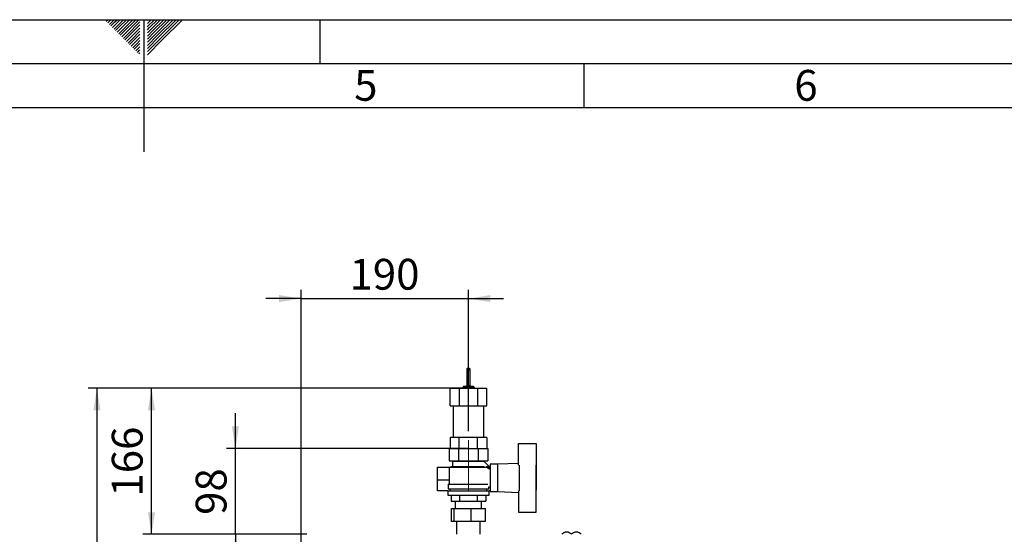
# Paper-space layout 'Blatt5' of a CAD drawing. Units: millimetres. Extents: x 0 to 420, y 0 to 297.
# Drawn here: x 196 to 308, y 239 to 297 of the extents above; entities that cross this region are included whole.
import ezdxf

# ---------------------------------------------------------------- set-up
doc = ezdxf.new("R2010")
doc.units = ezdxf.units.MM
doc.linetypes.add('CENTERX2', pattern=[20.32, 12.7, -2.54, 2.54, -2.54])
for name, color, linetype in [('1', 7, 'Continuous'), ('61', 7, 'Continuous'), ('62', 7, 'Continuous')]:
    doc.layers.add(name, color=color, linetype=linetype)
doc.styles.add('SLDTEXTSTYLE0', font='TXT', dxfattribs={"width": 0.75})
doc.styles.add('SLDTEXTSTYLE1', font='TXT', dxfattribs={"width": 0.605})
doc.dimstyles.new('SLDDIMSTYLE0', dxfattribs={"dimtxt": 3.5, "dimasz": 2.5, "dimexe": 0, "dimexo": 0.0625, "dimgap": 0.875, "dimtad": 1, "dimdec": 0, "dimlfac": 10, "dimrnd": 1e-09, "dimzin": 12, "dimdsep": 46, "dimtxsty": 'SLDTEXTSTYLE1', "dimsah": 1, "dimcen": 0.09, "dimadec": 0, "dimazin": 3, "dimtfac": 1, "dimtdec": 0, "dimtofl": 0, "dimtmove": 0, "dimatfit": 3, "dimfxl": 1, "dimfrac": 2, "dimtolj": 1, "dimtzin": 12, "dimarcsym": 0})
doc.dimstyles.new('SLDDIMSTYLE2', dxfattribs={"dimtxt": 3.5, "dimasz": 2.5, "dimexe": 0, "dimexo": 0.0625, "dimgap": 0.875, "dimtad": 1, "dimdec": 1, "dimlfac": 10, "dimrnd": 1e-09, "dimzin": 12, "dimdsep": 46, "dimtxsty": 'SLDTEXTSTYLE1', "dimsah": 1, "dimcen": 0.09, "dimadec": 0, "dimazin": 3, "dimtfac": 1, "dimtdec": 1, "dimtmove": 0, "dimatfit": 0, "dimfxl": 1, "dimfrac": 2, "dimtolj": 1, "dimtzin": 12, "dimarcsym": 0})
doc.dimstyles.new('SLDDIMSTYLE3', dxfattribs={"dimtxt": 3.5, "dimasz": 2.5, "dimexe": 0, "dimexo": 0.0625, "dimgap": 0.875, "dimtad": 1, "dimdec": 0, "dimlfac": 10, "dimrnd": 1e-09, "dimzin": 12, "dimdsep": 46, "dimtxsty": 'SLDTEXTSTYLE1', "dimsah": 1, "dimcen": 0.09, "dimadec": 0, "dimazin": 3, "dimtfac": 1, "dimtofl": 0, "dimtmove": 0, "dimatfit": 3, "dimfxl": 1, "dimfrac": 2, "dimtolj": 1, "dimtzin": 12, "dimarcsym": 0})
doc.dimstyles.new('SLDDIMSTYLE6', dxfattribs={"dimtxt": 3.5, "dimasz": 2.5, "dimexe": 0, "dimexo": 0.0625, "dimgap": 0.875, "dimtad": 1, "dimdec": 0, "dimlfac": 10, "dimrnd": 1e-09, "dimzin": 12, "dimdsep": 46, "dimtxsty": 'SLDTEXTSTYLE1', "dimsah": 1, "dimcen": 0.09, "dimadec": 0, "dimazin": 3, "dimtfac": 1, "dimtmove": 0, "dimatfit": 0, "dimfxl": 1, "dimfrac": 2, "dimtolj": 1, "dimtzin": 12, "dimarcsym": 0})

# ---------------------------------------------------------------- blocks, each defined once
blk = doc.blocks.new('_D_44')
at = {"layer": '1', "color": 7}
for p, q in [((246.94, 255.13), (203.69, 255.13)), ((204.69, 255.13), (204.69, 150.34)), ((236.5, 150.34), (203.69, 150.34))]:
    blk.add_line(p, q, dxfattribs=at)
for points in [[(204.69, 255.13), (204.29, 252.63), (205.09, 252.63)], [(204.69, 150.34), (205.09, 152.84), (204.29, 152.84)]]:
    blk.add_solid(points, dxfattribs=at)
at = {"layer": '1', "color": 7, "insert": (200.18, 197.39), "char_height": 3.5, "attachment_point": 1, "rotation": 90, "style": 'SLDTEXTSTYLE1'}
blk.add_mtext('1048', dxfattribs=at)
blk = doc.blocks.new('_D_45')
at = {"layer": '1', "color": 7}
for p, q in [((220.42, 248.29), (220.42, 252.29)), ((246.99, 248.29), (219.42, 248.29)), ((220.42, 238.54), (220.42, 248.29)), ((228.52, 238.54), (219.42, 238.54)), ((220.42, 238.54), (220.42, 234.54))]:
    blk.add_line(p, q, dxfattribs=at)
for points in [[(220.42, 248.29), (220.82, 250.79), (220.02, 250.79)], [(220.42, 238.54), (220.02, 236.04), (220.82, 236.04)]]:
    blk.add_solid(points, dxfattribs=at)
at = {"layer": '1', "color": 7, "insert": (215.91, 240.74), "char_height": 3.5, "attachment_point": 1, "rotation": 90, "style": 'SLDTEXTSTYLE1'}
blk.add_mtext('98', dxfattribs=at)
blk = doc.blocks.new('_D_50')
at = {"layer": '1', "color": 7}
for p, q in [((227.89, 237.01), (227.89, 266.32)), ((246.89, 250.24), (246.89, 266.32)), ((227.89, 265.32), (223.89, 265.32)), ((227.89, 265.32), (246.89, 265.32)), ((246.89, 265.32), (250.89, 265.32))]:
    blk.add_line(p, q, dxfattribs=at)
for points in [[(227.89, 265.32), (225.39, 265.72), (225.39, 264.92)], [(246.89, 265.32), (249.39, 264.92), (249.39, 265.72)]]:
    blk.add_solid(points, dxfattribs=at)
at = {"layer": '1', "color": 7, "insert": (233.38, 269.83), "char_height": 3.5, "attachment_point": 1, "style": 'SLDTEXTSTYLE1'}
blk.add_mtext('190', dxfattribs=at)
blk = doc.blocks.new('_D_51')
at = {"layer": '1', "color": 7}
for p, q in [((246.94, 255.13), (209.89, 255.13)), ((210.89, 238.54), (210.89, 255.13)), ((228.52, 238.54), (209.89, 238.54))]:
    blk.add_line(p, q, dxfattribs=at)
for points in [[(210.89, 255.13), (210.49, 252.63), (211.29, 252.63)], [(210.89, 238.54), (211.29, 241.04), (210.49, 241.04)]]:
    blk.add_solid(points, dxfattribs=at)
at = {"layer": '1', "color": 7, "insert": (206.38, 242.82), "char_height": 3.5, "attachment_point": 1, "rotation": 90, "style": 'SLDTEXTSTYLE1'}
blk.add_mtext('166', dxfattribs=at)

psp = doc.layouts.new('Blatt5')

# ---------------------------------------------------------------- linework, layer by layer
at = {"color": 7, "linetype": 'Continuous', "lineweight": 30}
for p, q in [((246.701, 257.295), (246.701, 255.357)), ((247.081, 255.344), (247.081, 257.295)), ((244.814, 253.13), (244.814, 255.13)), ((244.814, 255.13), (245.863, 255.13)), ((245.863, 253.13), (245.863, 255.13)), ((245.863, 255.13), (247.942, 255.13)), ((246.381, 255.368), (246.209, 255.13)), ((246.244, 255.13), (246.381, 255.32)), ((246.381, 255.247), (246.297, 255.13)), ((246.381, 255.32), (246.381, 255.368)), ((247.477, 255.33), (246.381, 255.368)), ((246.381, 255.32), (247.477, 255.281)), ((246.381, 255.13), (246.381, 255.247)), ((247.477, 255.209), (246.381, 255.247)), ((247.477, 255.281), (247.477, 255.33)), ((247.597, 255.13), (247.477, 255.33)), ((247.477, 255.281), (247.568, 255.13)), ((247.477, 255.13), (247.477, 255.209)), ((247.525, 255.13), (247.477, 255.209)), ((247.942, 253.13), (247.942, 255.13)), ((247.942, 255.13), (248.971, 255.13)), ((248.971, 253.13), (248.971, 255.13)), ((244.814, 253.13), (245.863, 253.13)), ((245.142, 253.13), (245.142, 249.536)), ((245.863, 253.13), (247.942, 253.13)), ((247.942, 253.13), (248.971, 253.13)), ((248.642, 249.536), (248.642, 253.13)), ((244.814, 249.536), (244.814, 248.286)), ((245.817, 249.536), (244.814, 249.536)), ((245.817, 249.536), (245.817, 248.286)), ((247.895, 249.536), (245.817, 249.536)), ((247.895, 249.536), (247.895, 248.286)), ((248.97, 249.536), (247.895, 249.536)), ((248.97, 249.536), (248.97, 248.286)), ((252.592, 246.378), (252.592, 248.836)), ((252.592, 248.836), (254.592, 248.836)), ((254.592, 248.836), (254.592, 246.383)), ((244.698, 248.286), (244.698, 246.886)), ((244.698, 248.286), (245.795, 248.286)), ((245.795, 246.886), (245.795, 248.286)), ((245.795, 248.286), (247.989, 248.286)), ((247.989, 248.286), (247.989, 246.886)), ((247.989, 248.286), (249.086, 248.286)), ((249.086, 248.286), (249.086, 246.886)), ((243.392, 244.675), (243.392, 246.161)), ((243.392, 246.161), (244.794, 246.161)), ((245.092, 246.236), (244.692, 246.136)), ((244.692, 246.136), (244.692, 244.236)), ((249.087, 246.136), (244.692, 246.136)), ((244.698, 246.886), (245.795, 246.886)), ((244.992, 246.886), (245.092, 246.836)), ((245.092, 246.836), (245.092, 246.236)), ((245.092, 246.836), (248.692, 246.836)), ((245.092, 246.236), (248.686, 246.236)), ((245.795, 246.886), (247.989, 246.886)), ((247.989, 246.886), (249.086, 246.886)), ((249.296, 246.189), (248.686, 246.799)), ((248.692, 246.836), (248.792, 246.886)), ((248.692, 246.793), (248.692, 246.836)), ((248.892, 246.186), (248.892, 246.184)), ((249.292, 246.186), (248.892, 246.186)), ((249.087, 245.98), (249.296, 246.189)), ((249.292, 245.924), (249.292, 246.186)), ((249.292, 246.161), (249.342, 246.161)), ((250.192, 246.486), (249.342, 246.486)), ((249.342, 246.486), (249.342, 243.386)), ((252.592, 246.582), (250.192, 246.486)), ((250.192, 246.486), (250.192, 243.386)), ((252.692, 243.488), (252.692, 246.383)), ((254.592, 243.488), (254.592, 246.383)), ((254.612, 246.336), (254.592, 246.336)), ((254.612, 243.536), (254.612, 246.336)), ((249.342, 245.936), (249.292, 245.936)), ((244.692, 244.675), (243.392, 244.675)), ((243.392, 243.47), (243.392, 244.675)), ((244.592, 244.236), (244.592, 243.686)), ((244.592, 244.236), (249.079, 244.236)), ((249.192, 243.686), (249.192, 243.936)), ((249.192, 243.936), (249.342, 243.936)), ((244.542, 243.47), (243.392, 243.47)), ((244.542, 243.486), (244.542, 242.986)), ((244.542, 243.486), (249.242, 243.486)), ((244.542, 242.986), (249.242, 242.986)), ((244.592, 243.686), (249.192, 243.686)), ((244.792, 243.686), (244.792, 243.486)), ((244.929, 242.986), (244.929, 242.286)), ((245.911, 242.286), (245.911, 242.986)), ((247.874, 242.986), (247.874, 242.286)), ((248.855, 242.986), (248.855, 242.286)), ((248.992, 243.486), (248.992, 243.686)), ((249.242, 242.986), (249.242, 243.486)), ((249.342, 243.47), (249.242, 243.47)), ((249.342, 243.386), (250.192, 243.386)), ((250.192, 243.386), (252.592, 243.29)), ((252.592, 243.493), (252.592, 241.036)), ((254.592, 243.536), (254.612, 243.536)), ((254.592, 241.036), (254.592, 243.488)), ((244.929, 242.286), (245.911, 242.286)), ((245.392, 242.286), (245.392, 241.476)), ((245.911, 242.286), (247.874, 242.286)), ((247.874, 242.286), (248.855, 242.286)), ((248.392, 241.476), (248.392, 242.286)), ((244.956, 239.976), (244.956, 241.476)), ((244.956, 241.476), (245.27, 241.476)), ((245.27, 239.976), (245.27, 241.476)), ((245.27, 241.476), (247.206, 241.476)), ((247.206, 239.976), (247.206, 241.476)), ((247.206, 241.476), (248.828, 241.476)), ((248.828, 239.976), (248.828, 241.476)), ((252.592, 241.036), (254.592, 241.036)), ((245.27, 239.976), (244.956, 239.976)), ((247.206, 239.976), (245.27, 239.976)), ((245.547, 239.976), (245.547, 238.536)), ((248.828, 239.976), (247.206, 239.976)), ((248.237, 238.536), (248.237, 239.976))]:
    psp.add_line(p, q, dxfattribs=at)
at = {"color": 7, "linetype": 'Continuous', "lineweight": 30, "flags": 128}
psp.add_lwpolyline([(247.081, 257.295), (247.067, 257.33), (247.026, 257.36), (246.964, 257.38), (246.891, 257.387), (246.819, 257.38), (246.757, 257.36), (246.716, 257.33), (246.701, 257.295), (246.716, 257.259), (246.757, 257.23), (246.819, 257.21), (246.891, 257.203), (246.964, 257.21), (247.026, 257.23), (247.067, 257.259), (247.081, 257.295)], dxfattribs=at)
at = {"color": 1, "linetype": 'Continuous', "lineweight": 30}
psp.add_arc((246.891, 255.221), 0.203, 37.68309, 138.32314, dxfattribs=at)
at = {"color": 7, "linetype": 'Continuous', "lineweight": 30}
for centre in [(258.042, 238.033), (259.142, 238.033)]:
    psp.add_arc(centre, 0.752, 41.8853, 138.1147, dxfattribs=at)
at = {"layer": '1', "color": 7, "linetype": 'CENTERX2', "lineweight": 0}
psp.add_line((246.892, 249.244), (246.892, 243.476), dxfattribs=at)
at = {"layer": '61'}
psp.add_line((0, 297), (420, 297), dxfattribs=at)
at = {"layer": '61', "color": 7, "linetype": 'Continuous', "lineweight": 30}
psp.add_line((415, 292), (5, 292), dxfattribs=at)
at = {"layer": '61', "color": 7, "linetype": 'Continuous'}
psp.add_line((410, 287), (10, 287), dxfattribs=at)
at = {"layer": '62', "color": 7, "linetype": 'Continuous'}
for p, q in [((205.755, 296.825), (205.929, 297)), ((205.931, 296.649), (206.283, 297)), ((206.108, 296.472), (206.52, 296.884)), ((206.285, 296.295), (206.697, 296.707)), ((206.462, 296.118), (206.874, 296.531)), ((206.52, 296.884), (206.636, 297)), ((206.697, 296.707), (206.99, 297)), ((206.874, 296.531), (207.344, 297)), ((207.051, 296.354), (207.697, 297)), ((207.228, 296.177), (208.051, 297)), ((207.404, 296), (208.404, 297)), ((207.581, 295.823), (208.758, 297)), ((207.758, 295.647), (209.111, 297)), ((207.935, 295.47), (209.465, 297)), ((208.112, 295.293), (209.58, 296.762)), ((208.288, 295.116), (209.58, 296.408)), ((210, 297), (210, 282)), ((210.42, 296.561), (210.859, 297)), ((210.42, 296.914), (210.506, 297)), ((210.49, 296.277), (211.213, 297)), ((210.667, 296.1), (211.566, 297)), ((210.844, 295.924), (211.92, 297)), ((211.02, 295.747), (212.274, 297)), ((211.197, 295.57), (212.627, 297)), ((211.374, 295.393), (212.981, 297)), ((211.551, 295.216), (213.334, 297)), ((211.728, 295.04), (213.688, 297)), ((211.904, 294.863), (214.041, 297)), ((212.081, 294.686), (214.395, 297)), ((230, 297), (230, 292)), ((206.639, 295.941), (207.051, 296.354)), ((206.815, 295.765), (207.228, 296.177)), ((206.992, 295.588), (207.404, 296)), ((207.169, 295.411), (207.581, 295.823)), ((207.346, 295.234), (207.758, 295.647)), ((207.522, 295.058), (207.935, 295.47)), ((207.699, 294.881), (208.112, 295.293)), ((208.465, 294.94), (209.58, 296.054)), ((208.642, 294.763), (209.58, 295.701)), ((208.819, 294.586), (209.58, 295.347)), ((210.42, 296.207), (210.49, 296.277)), ((210.42, 295.853), (210.667, 296.1)), ((210.42, 295.5), (210.844, 295.924)), ((210.42, 295.146), (211.02, 295.747)), ((210.42, 294.793), (211.197, 295.57)), ((210.42, 294.439), (211.374, 295.393)), ((207.876, 294.704), (208.288, 295.116)), ((208.053, 294.527), (208.465, 294.94)), ((208.23, 294.351), (208.642, 294.763)), ((208.406, 294.174), (208.819, 294.586)), ((208.583, 293.997), (208.995, 294.409)), ((208.76, 293.82), (209.172, 294.232)), ((208.995, 294.409), (209.58, 294.994)), ((209.172, 294.232), (209.58, 294.64)), ((209.349, 294.056), (209.58, 294.287)), ((210.42, 294.086), (211.551, 295.216)), ((210.42, 293.732), (211.728, 295.04)), ((210.42, 293.379), (211.904, 294.863)), ((210.42, 293.025), (212.081, 294.686)), ((208.937, 293.643), (209.349, 294.056)), ((209.113, 293.467), (209.526, 293.879)), ((209.29, 293.29), (209.58, 293.58)), ((209.467, 293.113), (209.58, 293.226)), ((209.526, 293.879), (209.58, 293.933)), ((260, 292), (260, 287))]:
    psp.add_line(p, q, dxfattribs=at)

# ---------------------------------------------------------------- texts
at = {"layer": '62', "char_height": 3.5, "attachment_point": 2, "style": 'SLDTEXTSTYLE0'}
for s, insert in [('5', (235.232, 291.29)), ('6', (285.229, 291.29))]:
    psp.add_mtext(s, dxfattribs=dict(at, insert=insert))

# ---------------------------------------------------------------- dimensions: what is measured, and where the dimension line sits
at = {"layer": '1', "color": 7}
dim = psp.add_linear_dim(base=(246.892, 265.318), p1=(227.892, 236.006), p2=(246.892, 249.244), dimstyle='SLDDIMSTYLE2', dxfattribs=at)
dim.commit()
dim.dimension.update_dxf_attribs({"geometry": '_D_50', "text_midpoint": (237.392, 265.318), "dimtype": 160})
for base, p1, p2, dimstyle, picture, middle in [((204.69, 150.336), (247.942, 255.13), (237.498, 150.336), 'SLDDIMSTYLE3', '_D_44', (204.69, 202.733)), ((210.892, 255.13), (229.522, 238.536), (247.942, 255.13), 'SLDDIMSTYLE0', '_D_51', (210.892, 246.833)), ((220.417817348, 248.285539711), (229.522187585, 238.535539711), (247.98915348, 248.285539711), 'SLDDIMSTYLE6', '_D_45', (220.417817348, 243.410539711))]:
    dim = psp.add_linear_dim(base=base, p1=p1, p2=p2, angle=90, dimstyle=dimstyle, dxfattribs=at)
    dim.commit()
    dim.dimension.update_dxf_attribs({"geometry": picture, "text_midpoint": middle, "dimtype": 160})

doc.saveas('drawing.dxf')
